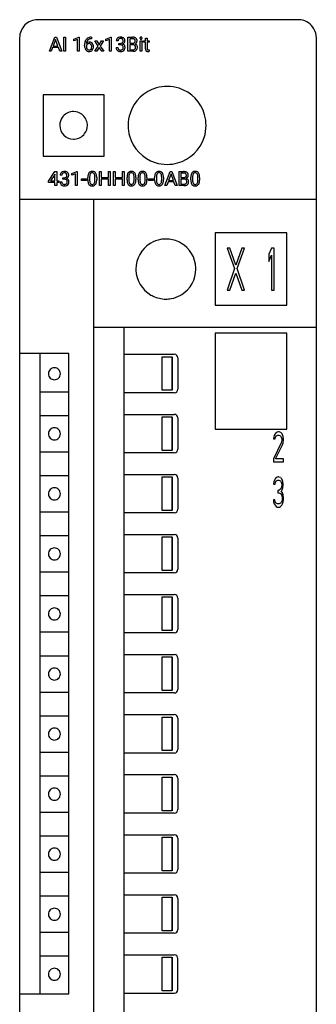
# Model space of a CAD drawing. Extents: x 0 to 25, y 0 to 290.
# Drawn here: x 0 to 25, y 208 to 290 of the extents above; entities that cross this region are included whole.
import ezdxf

# ---------------------------------------------------------------- set-up
doc = ezdxf.new("R2010")
doc.units = 0
doc.layers.add('DEFAULT_255_1_234', color=255, linetype='CONTINUOUS')
doc.layers.add('DEFAULT_255_2_778', color=255, linetype='CONTINUOUS')

msp = doc.modelspace()

# ---------------------------------------------------------------- linework, layer by layer
at = {"layer": 'DEFAULT_255_1_234'}
for p, q in [((2.676, 287.113), (3.122, 288.282)), ((3.19, 288.092), (2.991, 287.545)), ((3.122, 288.282), (3.257, 288.282)), ((3.389, 287.545), (3.19, 288.092)), ((3.257, 288.282), (3.705, 287.113)), ((3.873, 287.113), (3.873, 288.282)), ((3.873, 288.282), (4.027, 288.282)), ((4.027, 288.282), (4.027, 287.113)), ((4.717, 288.128), (5.143, 288.288)), ((4.717, 287.993), (4.717, 288.128)), ((5.017, 288.103), (4.717, 287.993)), ((5.017, 287.113), (5.017, 288.103)), ((5.143, 288.288), (5.166, 288.288)), ((5.166, 288.288), (5.166, 287.113)), ((6.185, 288.157), (6.157, 288.157)), ((6.158, 288.283), (6.185, 288.283)), ((6.185, 288.283), (6.185, 288.157)), ((6.754, 287.552), (6.47, 287.982)), ((6.47, 287.982), (6.642, 287.982)), ((6.642, 287.982), (6.832, 287.664)), ((6.832, 287.664), (7.025, 287.982)), ((7.198, 287.982), (6.914, 287.552)), ((7.025, 287.982), (7.198, 287.982)), ((7.38, 288.128), (7.806, 288.288)), ((7.38, 287.993), (7.38, 288.128)), ((7.679, 288.103), (7.38, 287.993)), ((7.679, 287.113), (7.679, 288.103)), ((7.806, 288.288), (7.829, 288.288)), ((7.829, 288.288), (7.829, 287.113)), ((8.402, 287.975), (8.253, 287.975)), ((8.48, 287.648), (8.48, 287.77)), ((8.48, 287.77), (8.592, 287.77)), ((9.226, 287.113), (9.226, 288.282)), ((9.226, 288.282), (9.609, 288.282)), ((9.381, 288.155), (9.381, 287.783)), ((9.609, 288.155), (9.381, 288.155)), ((9.381, 287.783), (9.614, 287.783)), ((10.24, 287.113), (10.24, 287.982)), ((10.24, 287.982), (10.389, 287.982)), ((10.389, 287.982), (10.389, 287.113)), ((10.521, 287.867), (10.521, 287.982)), ((10.521, 287.982), (10.679, 287.982)), ((10.679, 287.867), (10.521, 287.867)), ((10.679, 288.192), (10.828, 288.192)), ((10.679, 287.982), (10.679, 288.192)), ((10.679, 287.328), (10.679, 287.867)), ((10.828, 288.192), (10.828, 287.982)), ((10.828, 287.982), (10.99, 287.982)), ((10.99, 287.867), (10.828, 287.867)), ((10.828, 287.867), (10.828, 287.328)), ((10.99, 287.982), (10.99, 287.867)), ((2.835, 287.113), (2.676, 287.113)), ((2.945, 287.418), (2.835, 287.113)), ((3.435, 287.418), (2.945, 287.418)), ((2.991, 287.545), (3.389, 287.545)), ((3.546, 287.113), (3.435, 287.418)), ((3.705, 287.113), (3.546, 287.113)), ((4.027, 287.113), (3.873, 287.113)), ((5.166, 287.113), (5.017, 287.113)), ((5.61, 287.558), (5.61, 287.615)), ((5.76, 287.595), (5.76, 287.541)), ((6.461, 287.113), (6.754, 287.552)), ((6.634, 287.113), (6.461, 287.113)), ((6.835, 287.438), (6.634, 287.113)), ((7.035, 287.113), (6.835, 287.438)), ((6.914, 287.552), (7.207, 287.113)), ((7.207, 287.113), (7.035, 287.113)), ((7.829, 287.113), (7.679, 287.113)), ((8.242, 287.421), (8.392, 287.421)), ((8.592, 287.648), (8.48, 287.648)), ((9.632, 287.113), (9.226, 287.113)), ((9.638, 287.66), (9.381, 287.66)), ((9.381, 287.66), (9.381, 287.239)), ((9.381, 287.239), (9.635, 287.239)), ((9.638, 287.66), (9.638, 287.66)), ((10.389, 287.113), (10.24, 287.113)), ((10.994, 287.233), (10.994, 287.113)), ((2.606, 276.286), (3.13, 277.096)), ((3.13, 277.096), (3.288, 277.096)), ((3.288, 277.096), (3.288, 276.319)), ((4.547, 276.942), (4.973, 277.102)), ((4.973, 277.102), (4.996, 277.102)), ((4.996, 277.102), (4.996, 275.926)), ((6.847, 275.926), (6.847, 277.096)), ((6.847, 277.096), (7.002, 277.096)), ((7.002, 277.096), (7.002, 276.593)), ((7.591, 276.593), (7.591, 277.096)), ((7.591, 277.096), (7.746, 277.096)), ((7.746, 277.096), (7.746, 275.926)), ((8.02, 275.926), (8.02, 277.096)), ((8.02, 277.096), (8.174, 277.096)), ((8.174, 277.096), (8.174, 276.593)), ((8.764, 276.593), (8.764, 277.096)), ((8.764, 277.096), (8.919, 277.096)), ((8.919, 277.096), (8.919, 275.926)), ((12.304, 275.926), (12.751, 277.096)), ((12.751, 277.096), (12.886, 277.096)), ((12.886, 277.096), (13.333, 275.926)), ((13.49, 275.926), (13.49, 277.096)), ((13.49, 277.096), (13.873, 277.096)), ((2.606, 276.198), (2.606, 276.286)), ((3.121, 276.861), (2.775, 276.319)), ((2.775, 276.319), (3.138, 276.319)), ((3.138, 276.893), (3.121, 276.861)), ((3.138, 276.319), (3.138, 276.893)), ((3.288, 276.319), (3.45, 276.319)), ((3.45, 276.319), (3.45, 276.198)), ((3.721, 276.789), (3.573, 276.789)), ((3.8, 276.462), (3.8, 276.583)), ((3.8, 276.583), (3.912, 276.583)), ((3.912, 276.462), (3.8, 276.462)), ((4.547, 276.807), (4.547, 276.942)), ((4.847, 276.917), (4.547, 276.807)), ((4.847, 275.926), (4.847, 276.917)), ((5.364, 276.363), (5.364, 276.484)), ((5.364, 276.484), (5.756, 276.484)), ((5.756, 276.363), (5.364, 276.363)), ((5.756, 276.484), (5.756, 276.363)), ((5.88, 276.405), (5.88, 276.604)), ((6.029, 276.64), (6.029, 276.402)), ((6.47, 276.385), (6.47, 276.628)), ((6.619, 276.618), (6.619, 276.425)), ((7.002, 276.593), (7.591, 276.593)), ((7.591, 276.467), (7.002, 276.467)), ((7.002, 276.467), (7.002, 275.926)), ((7.591, 275.926), (7.591, 276.467)), ((8.174, 276.593), (8.764, 276.593)), ((8.764, 276.467), (8.174, 276.467)), ((8.174, 276.467), (8.174, 275.926)), ((8.764, 275.926), (8.764, 276.467)), ((9.149, 276.405), (9.149, 276.604)), ((9.298, 276.64), (9.298, 276.402)), ((9.739, 276.385), (9.739, 276.628)), ((9.887, 276.618), (9.887, 276.425)), ((10.073, 276.405), (10.073, 276.604)), ((10.222, 276.64), (10.222, 276.402)), ((10.663, 276.385), (10.663, 276.628)), ((10.811, 276.618), (10.811, 276.425)), ((10.934, 276.363), (10.934, 276.484)), ((10.934, 276.484), (11.326, 276.484)), ((11.326, 276.363), (10.934, 276.363)), ((11.326, 276.484), (11.326, 276.363)), ((11.45, 276.405), (11.45, 276.604)), ((11.599, 276.64), (11.599, 276.402)), ((12.04, 276.385), (12.04, 276.628)), ((12.189, 276.618), (12.189, 276.425)), ((12.818, 276.906), (12.62, 276.359)), ((12.62, 276.359), (13.017, 276.359)), ((13.017, 276.359), (12.818, 276.906)), ((13.645, 276.969), (13.645, 276.597)), ((13.873, 276.969), (13.645, 276.969)), ((13.645, 276.597), (13.878, 276.597)), ((13.902, 276.473), (13.645, 276.473)), ((13.645, 276.473), (13.645, 276.053)), ((13.902, 276.473), (13.902, 276.473)), ((14.471, 276.405), (14.471, 276.604)), ((14.62, 276.64), (14.62, 276.402)), ((15.061, 276.385), (15.061, 276.628)), ((15.209, 276.618), (15.209, 276.425)), ((3.138, 276.198), (2.606, 276.198)), ((3.138, 275.926), (3.138, 276.198)), ((3.288, 275.926), (3.138, 275.926)), ((3.45, 276.198), (3.288, 276.198)), ((3.288, 276.198), (3.288, 275.926)), ((3.562, 276.235), (3.712, 276.235)), ((4.996, 275.926), (4.847, 275.926)), ((7.002, 275.926), (6.847, 275.926)), ((7.746, 275.926), (7.591, 275.926)), ((8.174, 275.926), (8.02, 275.926)), ((8.919, 275.926), (8.764, 275.926)), ((12.463, 275.926), (12.304, 275.926)), ((12.573, 276.232), (12.463, 275.926)), ((13.063, 276.232), (12.573, 276.232)), ((13.175, 275.926), (13.063, 276.232)), ((13.333, 275.926), (13.175, 275.926)), ((13.896, 275.926), (13.49, 275.926)), ((13.645, 276.053), (13.899, 276.053))]:
    msp.add_line(p, q, dxfattribs=at)
for centre, radius, start, end in [((6.823, 287.621), 1.213, 171.45252, 180.31588), ((6.384, 287.69), 0.768, 157.98026, 171.62467), ((6.162, 287.778), 0.53, 141.4298, 157.8541), ((6.098, 287.823), 0.451, 102.87158, 140.85647), ((5.991, 287.575), 0.303, 95.8331, 138.99549), ((6.446, 287.713), 0.687, 173.78106, 174.92546), ((6.306, 287.732), 0.545, 161.28498, 174.20767), ((6.14, 287.791), 0.369, 134.53027, 161.62109), ((5.989, 287.519), 0.237, 89.8751, 126.20717), ((6.124, 287.801), 0.35, 104.28553, 133.86293), ((6.014, 287.447), 0.433, 89.87537, 97.0544), ((5.99, 287.521), 0.235, 85.01407, 90.05133), ((6.163, 287.579), 0.703, 90.37783, 103.58693), ((5.997, 287.571), 0.184, 36.82507, 85.74157), ((6.018, 287.53), 0.349, 71.64078, 90.62401), ((6.163, 287.657), 0.5, 90.6001, 104.5147), ((6.033, 287.586), 0.292, 39.63678, 71.01902), ((5.97, 287.531), 0.376, 10.65873, 39.9044), ((8.563, 287.979), 0.31, 155.34845, 180.74847), ((8.558, 287.976), 0.307, 131.57446, 154.47985), ((8.59, 287.945), 0.352, 96.98755, 131.96907), ((8.658, 287.976), 0.257, 172.50968, 180.13669), ((8.586, 287.989), 0.183, 133.83493, 173.53444), ((8.59, 287.983), 0.191, 103.29318, 133.5619), ((8.612, 287.82), 0.478, 89.85961, 97.78252), ((8.611, 287.903), 0.273, 89.53249, 103.53194), ((8.589, 288.109), 0.339, 270.49199, 281.89516), ((8.616, 287.794), 0.504, 78.36554, 90.41315), ((8.616, 287.875), 0.301, 76.11166, 90.70262), ((8.613, 287.999), 0.226, 281.66917, 301.29431), ((8.655, 288.014), 0.157, 13.95772, 77.67131), ((8.652, 287.96), 0.334, 56.62291, 78.63873), ((8.63, 287.968), 0.191, 301.78331, 311.75453), ((8.639, 287.957), 0.177, 311.73239, 354.28024), ((8.673, 287.989), 0.297, 292.98021, 325.23923), ((8.52, 287.975), 0.297, 359.18053, 15.04531), ((8.567, 287.97), 0.251, 353.09379, 0.11815), ((8.674, 287.997), 0.291, 47.02535, 56.08541), ((8.676, 288.001), 0.287, 10.9208, 46.77781), ((8.658, 287.999), 0.315, 325.23337, 332.87456), ((8.723, 287.968), 0.243, 332.35499, 359.71794), ((8.539, 287.97), 0.427, 359.63645, 11.60873), ((9.612, 287.545), 0.737, 82.12573, 90.29326), ((9.609, 287.801), 0.354, 89.87083, 90.04311), ((9.611, 287.679), 0.477, 82.69847, 90.17292), ((9.616, 288.112), 0.329, 269.60647, 281.45335), ((9.635, 287.86), 0.294, 71.68635, 82.8456), ((9.638, 288.007), 0.221, 281.20415, 302.51481), ((9.651, 287.817), 0.462, 69.90441, 82.28574), ((9.673, 287.97), 0.177, 52.82856, 71.98503), ((9.652, 287.982), 0.193, 303.02167, 309.83696), ((9.67, 287.961), 0.165, 309.52284, 356.95098), ((9.7, 288.009), 0.13, 31.88527, 52.14126), ((9.708, 287.971), 0.298, 51.18385, 70.01815), ((9.672, 287.993), 0.162, 10.91823, 31.32303), ((9.576, 287.973), 0.26, 359.55586, 11.20964), ((9.604, 287.971), 0.232, 355.47012, 0.04925), ((9.712, 287.999), 0.29, 298.68251, 323.27566), ((9.734, 288.008), 0.253, 12.10173, 50.42148), ((9.753, 287.967), 0.238, 323.49081, 0.88173), ((9.596, 287.974), 0.396, 359.52513, 12.82117), ((10.326, 288.213), 0.0979, 161.41505, 180.55263), ((10.338, 288.212), 0.111, 179.94295, 185.09609), ((10.312, 288.208), 0.0834, 184.10691, 222.46041), ((10.313, 288.217), 0.085, 138.18274, 160.93071), ((10.302, 288.226), 0.0704, 104.63689, 138.00399), ((10.299, 288.197), 0.0661, 222.50626, 237.9907), ((10.306, 288.209), 0.0802, 238.54312, 259.12882), ((10.313, 288.189), 0.109, 92.06007, 105.21891), ((10.315, 288.252), 0.125, 258.84311, 270.41539), ((10.315, 288.155), 0.143, 89.97564, 92.50125), ((10.316, 288.178), 0.12, 78.02353, 90.44782), ((10.316, 288.274), 0.147, 269.96954, 272.81602), ((10.318, 288.238), 0.11, 272.35471, 285.89531), ((10.326, 288.219), 0.078, 55.05151, 78.33691), ((10.329, 288.201), 0.0718, 285.4397, 316.53243), ((10.331, 288.227), 0.0683, 42.05012, 54.45137), ((10.317, 288.215), 0.0866, 1.74971, 42.1496), ((10.323, 288.207), 0.0808, 316.71071, 341.6517), ((10.308, 288.211), 0.0956, 342.10707, 0.55289), ((10.292, 288.212), 0.112, 359.98527, 2.83645), ((6.265, 287.553), 0.655, 179.63451, 191.78365), ((6.071, 287.51), 0.456, 191.41158, 218.60778), ((5.983, 287.436), 0.341, 218.16651, 245.87812), ((5.976, 287.518), 0.23, 145.29749, 160.26603), ((6.283, 287.538), 0.523, 179.65143, 190.28559), ((6.114, 287.506), 0.351, 190.09454, 207.50982), ((5.994, 287.503), 0.252, 124.9745, 144.8959), ((6.057, 287.479), 0.288, 207.95832, 216.32511), ((6.023, 287.451), 0.245, 215.76614, 232.54568), ((5.983, 287.451), 0.354, 246.91402, 270.74373), ((5.985, 287.402), 0.183, 232.80054, 270.66056), ((5.99, 287.438), 0.219, 269.35537, 288.47443), ((5.988, 287.553), 0.457, 269.88743, 276.79177), ((6.01, 287.423), 0.325, 275.63421, 317.82485), ((5.999, 287.404), 0.183, 289.18333, 322.96838), ((5.954, 287.533), 0.241, 32.30354, 38.08267), ((5.938, 287.452), 0.261, 322.60079, 346.51824), ((5.924, 287.516), 0.276, 11.04823, 31.81465), ((5.822, 287.481), 0.38, 346.25822, 358.77416), ((5.796, 287.49), 0.407, 359.6214, 11.28391), ((5.72, 287.487), 0.482, 358.37552, 0.0098), ((5.978, 287.45), 0.367, 318.14097, 347.61186), ((5.811, 287.49), 0.539, 347.24869, 0.43693), ((5.815, 287.497), 0.535, 359.6826, 11.13262), ((8.638, 287.421), 0.396, 179.97553, 183.23231), ((8.534, 287.408), 0.291, 181.81829, 229.64551), ((8.576, 287.454), 0.354, 229.4223, 256.85562), ((8.621, 287.419), 0.229, 179.44651, 196.28693), ((8.572, 287.405), 0.179, 196.56615, 227.7059), ((8.589, 287.424), 0.203, 227.76521, 257.87628), ((8.61, 287.593), 0.496, 256.68289, 270.44121), ((8.611, 287.518), 0.3, 257.45844, 270.4266), ((8.587, 287.193), 0.456, 84.01934, 89.33312), ((8.616, 287.547), 0.329, 269.59621, 280.87892), ((8.616, 287.597), 0.5, 269.72864, 280.38564), ((8.603, 287.329), 0.319, 71.90101, 84.35543), ((8.639, 287.432), 0.212, 280.63464, 299.85959), ((8.638, 287.435), 0.207, 49.50886, 72.18365), ((8.646, 287.453), 0.354, 279.78299, 311.62557), ((8.658, 287.396), 0.171, 300.35763, 314.5518), ((8.657, 287.46), 0.176, 12.94982, 48.75514), ((8.65, 287.402), 0.182, 315.07284, 345.0431), ((8.646, 288.042), 0.357, 292.54022, 293.69249), ((8.685, 287.397), 0.331, 57.64355, 72.86251), ((8.557, 287.429), 0.278, 344.59866, 357.92696), ((8.57, 287.438), 0.265, 359.50479, 13.42396), ((8.468, 287.435), 0.367, 357.47489, 0.02311), ((8.72, 287.454), 0.263, 36.72489, 57.4698), ((8.684, 287.411), 0.297, 311.63595, 343.76518), ((8.719, 287.455), 0.263, 8.05451, 36.35611), ((8.595, 287.435), 0.389, 343.98299, 0.55716), ((8.633, 287.44), 0.351, 359.83206, 8.587), ((9.633, 287.809), 0.696, 269.92369, 274.44565), ((9.638, 287.575), 0.336, 269.60558, 281.374), ((9.642, 287.298), 0.361, 76.5636, 90.69809), ((9.651, 287.621), 0.507, 274.10423, 286.40715), ((9.661, 287.466), 0.225, 281.1056, 302.51322), ((9.694, 287.484), 0.169, 17.66855, 78.99409), ((9.675, 287.439), 0.194, 303.03689, 311.88112), ((9.701, 287.456), 0.335, 286.04182, 310.84413), ((9.682, 287.431), 0.183, 311.9916, 351.71435), ((9.676, 288.059), 0.36, 293.19994, 299.13964), ((9.743, 287.451), 0.287, 54.00118, 74.9168), ((9.59, 287.453), 0.277, 359.04562, 17.22962), ((9.601, 287.447), 0.267, 350.73396, 0.22216), ((9.754, 287.47), 0.264, 36.35807, 53.52919), ((9.73, 287.42), 0.288, 311.17865, 344.68868), ((9.742, 287.461), 0.28, 4.81899, 36.309), ((9.631, 287.446), 0.391, 344.74786, 0.53733), ((9.664, 287.45), 0.358, 359.93703, 5.52041), ((11.109, 287.327), 0.43, 179.8987, 184.96811), ((10.985, 287.315), 0.305, 184.64049, 196.82697), ((10.883, 287.283), 0.198, 196.50842, 219.43185), ((10.85, 287.257), 0.156, 219.97415, 230.19907), ((10.857, 287.268), 0.169, 230.80375, 257.74166), ((10.878, 287.358), 0.262, 257.35733, 270.47938), ((11.029, 287.327), 0.201, 179.70257, 187.91797), ((10.954, 287.316), 0.125, 187.7546, 200.24475), ((10.912, 287.3), 0.0805, 200.13038, 219.17413), ((10.898, 287.291), 0.0641, 220.44345, 249.6172), ((10.914, 287.33), 0.106, 249.1033, 262.77515), ((10.88, 287.491), 0.394, 270.02684, 275.11328), ((10.923, 287.393), 0.17, 262.49132, 270.26118), ((10.874, 287.546), 0.45, 275.2597, 285.50839), ((10.922, 287.415), 0.191, 270.30918, 275.66251), ((10.908, 287.565), 0.342, 275.56103, 279.08794), ((10.875, 287.774), 0.554, 279.03655, 281.50114), ((10.839, 287.955), 0.738, 281.42439, 282.10179), ((3.91, 276.759), 0.352, 96.98755, 131.96907), ((3.932, 276.634), 0.478, 89.85961, 97.78252), ((3.936, 276.608), 0.504, 78.36554, 90.41315), ((3.972, 276.774), 0.334, 56.62291, 78.63873), ((6.203, 276.82), 0.286, 101.64409, 144.51424), ((6.245, 276.652), 0.46, 89.5284, 102.58198), ((6.253, 276.648), 0.464, 77.04379, 90.50813), ((6.293, 276.812), 0.295, 48.27786, 77.49947), ((9.472, 276.82), 0.286, 101.64409, 144.51424), ((9.514, 276.652), 0.46, 89.5284, 102.58198), ((9.522, 276.648), 0.464, 77.04379, 90.50813), ((9.562, 276.812), 0.295, 48.27786, 77.49947), ((10.395, 276.82), 0.286, 101.64409, 144.51424), ((10.438, 276.652), 0.46, 89.5284, 102.58198), ((10.446, 276.648), 0.464, 77.04379, 90.50813), ((10.486, 276.812), 0.295, 48.27786, 77.49947), ((11.773, 276.82), 0.286, 101.64409, 144.51424), ((11.815, 276.652), 0.46, 89.5284, 102.58198), ((11.823, 276.648), 0.464, 77.04379, 90.50813), ((11.863, 276.812), 0.295, 48.27786, 77.49947), ((13.877, 276.359), 0.737, 82.12573, 90.29326), ((14.794, 276.82), 0.286, 101.64409, 144.51424), ((14.836, 276.652), 0.46, 89.5284, 102.58198), ((14.844, 276.648), 0.464, 77.04379, 90.50813), ((14.884, 276.812), 0.295, 48.27786, 77.49947), ((3.883, 276.793), 0.31, 155.34845, 180.74847), ((3.878, 276.79), 0.307, 131.57446, 154.47985), ((3.978, 276.79), 0.257, 172.50968, 180.13669), ((3.906, 276.803), 0.183, 133.83493, 173.53444), ((3.91, 276.797), 0.191, 103.29318, 133.5619), ((3.93, 276.717), 0.273, 89.53249, 103.53194), ((3.909, 276.923), 0.339, 270.49199, 281.89516), ((3.907, 276.007), 0.456, 84.01934, 89.33312), ((3.936, 276.689), 0.301, 76.11166, 90.70262), ((3.923, 276.143), 0.319, 71.90101, 84.35543), ((3.933, 276.813), 0.226, 281.66917, 301.29431), ((3.975, 276.828), 0.157, 13.95772, 77.67131), ((3.958, 276.249), 0.207, 49.50886, 72.18365), ((3.95, 276.781), 0.191, 301.78331, 311.75453), ((3.959, 276.771), 0.177, 311.73239, 354.28024), ((3.977, 276.274), 0.176, 12.94982, 48.75514), ((3.965, 276.856), 0.357, 292.54022, 293.69249), ((4.005, 276.21), 0.331, 57.64355, 72.86251), ((3.993, 276.802), 0.297, 292.98021, 325.23923), ((3.84, 276.789), 0.297, 359.18053, 15.04531), ((3.887, 276.784), 0.251, 353.09379, 0.11815), ((3.89, 276.252), 0.265, 359.50479, 13.42396), ((3.994, 276.811), 0.291, 47.02535, 56.08541), ((4.04, 276.268), 0.263, 36.72489, 57.4698), ((3.996, 276.815), 0.287, 10.9208, 46.77781), ((3.978, 276.813), 0.315, 325.23337, 332.87456), ((4.039, 276.269), 0.263, 8.05451, 36.35611), ((4.043, 276.782), 0.243, 332.35499, 359.71794), ((3.859, 276.784), 0.427, 359.63645, 11.60873), ((3.953, 276.254), 0.351, 359.83206, 8.587), ((7.075, 276.608), 1.195, 173.76756, 180.23155), ((7.233, 276.423), 1.353, 180.74494, 181.151), ((6.953, 276.412), 1.072, 180.89762, 188.00555), ((6.623, 276.659), 0.74, 164.30586, 173.90022), ((6.332, 276.743), 0.437, 148.7922, 164.56838), ((6.237, 276.796), 0.328, 144.58839, 148.11763), ((7.177, 276.63), 1.148, 177.86317, 179.50441), ((7.069, 276.398), 1.04, 179.79956, 185.24604), ((6.874, 276.644), 0.844, 172.02595, 178.07032), ((6.665, 276.36), 0.634, 185.14116, 193.00796), ((6.544, 276.691), 0.511, 163.37633, 172.1411), ((6.335, 276.755), 0.292, 149.42089, 163.62864), ((6.228, 276.819), 0.168, 105.79811, 149.73881), ((6.246, 276.752), 0.237, 89.38069, 105.67626), ((6.25, 276.727), 0.263, 81.10601, 90.2185), ((6.268, 276.815), 0.173, 30.74079, 82.46571), ((6.216, 276.781), 0.236, 24.28712, 31.39356), ((6.098, 276.731), 0.363, 12.08056, 23.8174), ((5.823, 276.67), 0.646, 4.83622, 12.29045), ((5.607, 276.383), 0.862, 351.8069, 357.79592), ((5.402, 276.632), 1.068, 359.80904, 4.94079), ((5.284, 276.4), 1.186, 357.58719, 359.26775), ((6.301, 276.825), 0.281, 36.31421, 47.63059), ((6.214, 276.766), 0.386, 18.29318, 35.67692), ((5.959, 276.679), 0.654, 8.02467, 18.56052), ((5.858, 276.369), 0.758, 344.49347, 353.97655), ((5.543, 276.617), 1.075, 1.12741, 8.17183), ((5.394, 276.42), 1.225, 353.8442, 0.22879), ((5.22, 276.605), 1.399, 0.54241, 1.3863), ((10.344, 276.608), 1.195, 173.76756, 180.23155), ((10.502, 276.423), 1.353, 180.74494, 181.151), ((10.222, 276.412), 1.072, 180.89762, 188.00555), ((9.892, 276.659), 0.74, 164.30586, 173.90022), ((9.601, 276.743), 0.437, 148.7922, 164.56838), ((9.506, 276.796), 0.328, 144.58839, 148.11763), ((10.446, 276.63), 1.148, 177.86317, 179.50441), ((10.338, 276.398), 1.04, 179.79956, 185.24604), ((10.143, 276.644), 0.844, 172.02595, 178.07032), ((9.934, 276.36), 0.634, 185.14116, 193.00796), ((9.813, 276.691), 0.511, 163.37633, 172.1411), ((9.603, 276.755), 0.292, 149.42089, 163.62864), ((9.497, 276.819), 0.168, 105.79811, 149.73881), ((9.515, 276.752), 0.237, 89.38069, 105.67626), ((9.519, 276.727), 0.263, 81.10601, 90.2185), ((9.537, 276.815), 0.173, 30.74079, 82.46571), ((9.485, 276.781), 0.236, 24.28712, 31.39356), ((9.367, 276.731), 0.363, 12.08056, 23.8174), ((9.092, 276.67), 0.646, 4.83622, 12.29045), ((8.876, 276.383), 0.862, 351.8069, 357.79592), ((8.671, 276.632), 1.068, 359.80904, 4.94079), ((8.553, 276.4), 1.186, 357.58719, 359.26775), ((9.57, 276.825), 0.281, 36.31421, 47.63059), ((9.483, 276.766), 0.386, 18.29318, 35.67692), ((9.228, 276.679), 0.654, 8.02467, 18.56052), ((9.127, 276.369), 0.758, 344.49347, 353.97655), ((8.812, 276.617), 1.075, 1.12741, 8.17183), ((8.663, 276.42), 1.225, 353.8442, 0.22879), ((8.488, 276.605), 1.399, 0.54241, 1.3863), ((11.268, 276.608), 1.195, 173.76756, 180.23155), ((11.426, 276.423), 1.353, 180.74494, 181.151), ((11.145, 276.412), 1.072, 180.89762, 188.00555), ((10.816, 276.659), 0.74, 164.30586, 173.90022), ((10.525, 276.743), 0.437, 148.7922, 164.56838), ((10.43, 276.796), 0.328, 144.58839, 148.11763), ((11.066, 276.644), 0.844, 172.02595, 178.07032), ((11.369, 276.63), 1.148, 177.86317, 179.50441), ((11.262, 276.398), 1.04, 179.79956, 185.24604), ((10.858, 276.36), 0.634, 185.14116, 193.00796), ((10.736, 276.691), 0.511, 163.37633, 172.1411), ((10.527, 276.755), 0.292, 149.42089, 163.62864), ((10.421, 276.819), 0.168, 105.79811, 149.73881), ((10.439, 276.752), 0.237, 89.38069, 105.67626), ((10.443, 276.727), 0.263, 81.10601, 90.2185), ((10.461, 276.815), 0.173, 30.74079, 82.46571), ((10.408, 276.781), 0.236, 24.28712, 31.39356), ((10.291, 276.731), 0.363, 12.08056, 23.8174), ((10.015, 276.67), 0.646, 4.83622, 12.29045), ((9.8, 276.383), 0.862, 351.8069, 357.79592), ((9.594, 276.632), 1.068, 359.80904, 4.94079), ((9.476, 276.4), 1.186, 357.58719, 359.26775), ((10.493, 276.825), 0.281, 36.31421, 47.63059), ((10.406, 276.766), 0.386, 18.29318, 35.67692), ((10.152, 276.679), 0.654, 8.02467, 18.56052), ((10.05, 276.369), 0.758, 344.49347, 353.97655), ((9.736, 276.617), 1.075, 1.12741, 8.17183), ((9.586, 276.42), 1.225, 353.8442, 0.22879), ((9.412, 276.605), 1.399, 0.54241, 1.3863), ((12.645, 276.608), 1.195, 173.76756, 180.23155), ((12.803, 276.423), 1.353, 180.74494, 181.151), ((12.523, 276.412), 1.072, 180.89762, 188.00555), ((12.193, 276.659), 0.74, 164.30586, 173.90022), ((11.902, 276.743), 0.437, 148.7922, 164.56838), ((11.807, 276.796), 0.328, 144.58839, 148.11763), ((12.747, 276.63), 1.148, 177.86317, 179.50441), ((12.639, 276.398), 1.04, 179.79956, 185.24604), ((12.444, 276.644), 0.844, 172.02595, 178.07032), ((12.235, 276.36), 0.634, 185.14116, 193.00796), ((12.114, 276.691), 0.511, 163.37633, 172.1411), ((11.905, 276.755), 0.292, 149.42089, 163.62864), ((11.798, 276.819), 0.168, 105.79811, 149.73881), ((11.817, 276.752), 0.237, 89.38069, 105.67626), ((11.82, 276.727), 0.263, 81.10601, 90.2185), ((11.838, 276.815), 0.173, 30.74079, 82.46571), ((11.786, 276.781), 0.236, 24.28712, 31.39356), ((11.668, 276.731), 0.363, 12.08056, 23.8174), ((11.393, 276.67), 0.646, 4.83622, 12.29045), ((11.177, 276.383), 0.862, 351.8069, 357.79592), ((10.972, 276.632), 1.068, 359.80904, 4.94079), ((10.854, 276.4), 1.186, 357.58719, 359.26775), ((11.871, 276.825), 0.281, 36.31421, 47.63059), ((11.784, 276.766), 0.386, 18.29318, 35.67692), ((11.529, 276.679), 0.654, 8.02467, 18.56052), ((11.428, 276.369), 0.758, 344.49347, 353.97655), ((11.113, 276.617), 1.075, 1.12741, 8.17183), ((10.964, 276.42), 1.225, 353.8442, 0.22879), ((10.79, 276.605), 1.399, 0.54241, 1.3863), ((13.873, 276.615), 0.354, 89.87083, 90.04311), ((13.875, 276.493), 0.477, 82.69847, 90.17292), ((13.88, 276.926), 0.329, 269.60647, 281.45335), ((13.906, 276.112), 0.361, 76.5636, 90.69809), ((13.899, 276.673), 0.294, 71.68635, 82.8456), ((13.902, 276.821), 0.221, 281.20415, 302.51481), ((13.915, 276.631), 0.462, 69.90441, 82.28574), ((13.958, 276.298), 0.169, 17.66855, 78.99409), ((13.937, 276.784), 0.177, 52.82856, 71.98503), ((13.916, 276.796), 0.193, 303.02167, 309.83696), ((13.934, 276.775), 0.165, 309.52284, 356.95098), ((13.964, 276.823), 0.13, 31.88527, 52.14126), ((13.973, 276.785), 0.298, 51.18385, 70.01815), ((13.936, 276.807), 0.162, 10.91823, 31.32303), ((13.94, 276.873), 0.36, 293.19994, 299.13964), ((14.007, 276.265), 0.287, 54.00118, 74.9168), ((13.84, 276.787), 0.26, 359.55586, 11.20964), ((13.868, 276.785), 0.232, 355.47012, 0.04925), ((13.976, 276.813), 0.29, 298.68251, 323.27566), ((13.854, 276.267), 0.277, 359.04562, 17.22962), ((13.998, 276.822), 0.253, 12.10173, 50.42148), ((14.019, 276.284), 0.264, 36.35807, 53.52919), ((14.018, 276.781), 0.238, 323.49081, 0.88173), ((14.006, 276.275), 0.28, 4.81899, 36.309), ((13.86, 276.788), 0.396, 359.52513, 12.82117), ((13.928, 276.264), 0.358, 359.93703, 5.52041), ((15.666, 276.608), 1.195, 173.76756, 180.23155), ((15.824, 276.423), 1.353, 180.74494, 181.151), ((15.544, 276.412), 1.072, 180.89762, 188.00555), ((15.214, 276.659), 0.74, 164.30586, 173.90022), ((14.923, 276.743), 0.437, 148.7922, 164.56838), ((14.828, 276.796), 0.328, 144.58839, 148.11763), ((15.464, 276.644), 0.844, 172.02595, 178.07032), ((15.767, 276.63), 1.148, 177.86317, 179.50441), ((15.66, 276.398), 1.04, 179.79956, 185.24604), ((15.256, 276.36), 0.634, 185.14116, 193.00796), ((15.134, 276.691), 0.511, 163.37633, 172.1411), ((14.925, 276.755), 0.292, 149.42089, 163.62864), ((14.819, 276.819), 0.168, 105.79811, 149.73881), ((14.837, 276.752), 0.237, 89.38069, 105.67626), ((14.841, 276.727), 0.263, 81.10601, 90.2185), ((14.859, 276.815), 0.173, 30.74079, 82.46571), ((14.806, 276.781), 0.236, 24.28712, 31.39356), ((14.689, 276.731), 0.363, 12.08056, 23.8174), ((14.413, 276.67), 0.646, 4.83622, 12.29045), ((14.198, 276.383), 0.862, 351.8069, 357.79592), ((13.992, 276.632), 1.068, 359.80904, 4.94079), ((13.875, 276.4), 1.186, 357.58719, 359.26775), ((14.891, 276.825), 0.281, 36.31421, 47.63059), ((14.805, 276.766), 0.386, 18.29318, 35.67692), ((14.55, 276.679), 0.654, 8.02467, 18.56052), ((14.449, 276.369), 0.758, 344.49347, 353.97655), ((14.134, 276.617), 1.075, 1.12741, 8.17183), ((13.985, 276.42), 1.225, 353.8442, 0.22879), ((13.81, 276.605), 1.399, 0.54241, 1.3863), ((3.958, 276.235), 0.396, 179.97553, 183.23231), ((3.854, 276.222), 0.291, 181.81829, 229.64551), ((3.896, 276.268), 0.354, 229.4223, 256.85562), ((3.941, 276.233), 0.229, 179.44651, 196.28693), ((3.892, 276.219), 0.179, 196.56615, 227.7059), ((3.909, 276.238), 0.203, 227.76521, 257.87628), ((3.93, 276.407), 0.496, 256.68289, 270.44121), ((3.931, 276.332), 0.3, 257.45844, 270.4266), ((3.936, 276.361), 0.329, 269.59621, 280.87892), ((3.936, 276.411), 0.5, 269.72864, 280.38564), ((3.959, 276.246), 0.212, 280.63464, 299.85959), ((3.966, 276.267), 0.354, 279.78299, 311.62557), ((3.978, 276.21), 0.171, 300.35763, 314.5518), ((3.97, 276.216), 0.182, 315.07284, 345.0431), ((3.877, 276.243), 0.278, 344.59866, 357.92696), ((3.788, 276.249), 0.367, 357.47489, 0.02311), ((4.004, 276.225), 0.297, 311.63595, 343.76518), ((3.915, 276.249), 0.389, 343.98299, 0.55716), ((6.557, 276.355), 0.673, 187.88164, 198.23465), ((6.309, 276.271), 0.41, 197.96935, 215.26236), ((6.206, 276.203), 0.287, 215.86183, 257.27886), ((6.401, 276.298), 0.363, 192.78976, 205.25077), ((6.296, 276.251), 0.248, 205.80054, 211.25375), ((6.244, 276.216), 0.185, 210.37898, 238.40081), ((6.247, 276.358), 0.447, 256.62289, 270.51044), ((6.242, 276.22), 0.188, 239.65206, 265.97938), ((6.25, 276.288), 0.256, 265.13154, 270.06033), ((6.253, 276.255), 0.224, 269.33147, 287.2178), ((6.254, 276.37), 0.459, 269.59773, 281.67344), ((6.267, 276.205), 0.171, 287.7958, 329.08087), ((6.294, 276.203), 0.288, 280.58014, 324.91731), ((6.171, 276.265), 0.284, 328.66347, 343.33251), ((5.954, 276.332), 0.512, 343.04995, 351.93934), ((6.256, 276.229), 0.334, 324.93524, 328.61605), ((6.157, 276.283), 0.447, 329.28036, 344.74728), ((9.826, 276.355), 0.673, 187.88164, 198.23465), ((9.578, 276.271), 0.41, 197.96935, 215.26236), ((9.475, 276.203), 0.287, 215.86183, 257.27886), ((9.67, 276.298), 0.363, 192.78976, 205.25077), ((9.565, 276.251), 0.248, 205.80054, 211.25375), ((9.513, 276.216), 0.185, 210.37898, 238.40081), ((9.516, 276.358), 0.447, 256.62289, 270.51044), ((9.511, 276.22), 0.188, 239.65206, 265.97938), ((9.519, 276.288), 0.256, 265.13154, 270.06033), ((9.522, 276.255), 0.224, 269.33147, 287.2178), ((9.523, 276.37), 0.459, 269.59773, 281.67344), ((9.536, 276.205), 0.171, 287.7958, 329.08087), ((9.563, 276.203), 0.288, 280.58014, 324.91731), ((9.44, 276.265), 0.284, 328.66347, 343.33251), ((9.223, 276.332), 0.512, 343.04995, 351.93934), ((9.525, 276.229), 0.334, 324.93524, 328.61605), ((9.426, 276.283), 0.447, 329.28036, 344.74728), ((10.75, 276.355), 0.673, 187.88164, 198.23465), ((10.501, 276.271), 0.41, 197.96935, 215.26236), ((10.399, 276.203), 0.287, 215.86183, 257.27886), ((10.593, 276.298), 0.363, 192.78976, 205.25077), ((10.489, 276.251), 0.248, 205.80054, 211.25375), ((10.436, 276.216), 0.185, 210.37898, 238.40081), ((10.439, 276.358), 0.447, 256.62289, 270.51044), ((10.434, 276.22), 0.188, 239.65206, 265.97938), ((10.443, 276.288), 0.256, 265.13154, 270.06033), ((10.446, 276.255), 0.224, 269.33147, 287.2178), ((10.446, 276.37), 0.459, 269.59773, 281.67344), ((10.46, 276.205), 0.171, 287.7958, 329.08087), ((10.487, 276.203), 0.288, 280.58014, 324.91731), ((10.364, 276.265), 0.284, 328.66347, 343.33251), ((10.147, 276.332), 0.512, 343.04995, 351.93934), ((10.449, 276.229), 0.334, 324.93524, 328.61605), ((10.35, 276.283), 0.447, 329.28036, 344.74728), ((12.127, 276.355), 0.673, 187.88164, 198.23465), ((11.879, 276.271), 0.41, 197.96935, 215.26236), ((11.776, 276.203), 0.287, 215.86183, 257.27886), ((11.971, 276.298), 0.363, 192.78976, 205.25077), ((11.866, 276.251), 0.248, 205.80054, 211.25375), ((11.814, 276.216), 0.185, 210.37898, 238.40081), ((11.817, 276.358), 0.447, 256.62289, 270.51044), ((11.812, 276.22), 0.188, 239.65206, 265.97938), ((11.82, 276.288), 0.256, 265.13154, 270.06033), ((11.823, 276.255), 0.224, 269.33147, 287.2178), ((11.824, 276.37), 0.459, 269.59773, 281.67344), ((11.837, 276.205), 0.171, 287.7958, 329.08087), ((11.864, 276.203), 0.288, 280.58014, 324.91731), ((11.741, 276.265), 0.284, 328.66347, 343.33251), ((11.524, 276.332), 0.512, 343.04995, 351.93934), ((11.826, 276.229), 0.334, 324.93524, 328.61605), ((11.727, 276.283), 0.447, 329.28036, 344.74728), ((13.897, 276.623), 0.696, 269.92369, 274.44565), ((13.902, 276.389), 0.336, 269.60558, 281.374), ((13.915, 276.434), 0.507, 274.10423, 286.40715), ((13.925, 276.28), 0.225, 281.1056, 302.51322), ((13.939, 276.253), 0.194, 303.03689, 311.88112), ((13.965, 276.27), 0.335, 286.04182, 310.84413), ((13.947, 276.245), 0.183, 311.9916, 351.71435), ((13.865, 276.261), 0.267, 350.73396, 0.22216), ((13.995, 276.233), 0.288, 311.17865, 344.68868), ((13.895, 276.26), 0.391, 344.74786, 0.53733), ((15.148, 276.355), 0.673, 187.88164, 198.23465), ((14.899, 276.271), 0.41, 197.96935, 215.26236), ((14.797, 276.203), 0.287, 215.86183, 257.27886), ((14.992, 276.298), 0.363, 192.78976, 205.25077), ((14.887, 276.251), 0.248, 205.80054, 211.25375), ((14.835, 276.216), 0.185, 210.37898, 238.40081), ((14.837, 276.358), 0.447, 256.62289, 270.51044), ((14.833, 276.22), 0.188, 239.65206, 265.97938), ((14.841, 276.288), 0.256, 265.13154, 270.06033), ((14.844, 276.255), 0.224, 269.33147, 287.2178), ((14.845, 276.37), 0.459, 269.59773, 281.67344), ((14.858, 276.205), 0.171, 287.7958, 329.08087), ((14.885, 276.203), 0.288, 280.58014, 324.91731), ((14.762, 276.265), 0.284, 328.66347, 343.33251), ((14.545, 276.332), 0.512, 343.04995, 351.93934), ((14.847, 276.229), 0.334, 324.93524, 328.61605), ((14.748, 276.283), 0.447, 329.28036, 344.74728)]:
    msp.add_arc(centre, radius, start, end, dxfattribs=at)
at = {"layer": 'DEFAULT_255_2_778'}
for p, q in [((23.443, 289.744), (1.693, 289.744)), ((0.193, 288.244), (0.193, 1.244)), ((24.943, 1.244), (24.943, 288.244)), ((7.243, 283.494), (2.143, 283.494)), ((2.143, 283.494), (2.143, 278.394)), ((7.243, 278.394), (7.243, 283.494)), ((3.543, 280.944), (3.543, 280.944)), ((9.243, 280.944), (9.243, 280.944)), ((2.143, 278.394), (7.243, 278.394)), ((0.193, 274.814), (24.943, 274.814)), ((6.393, 17.784), (6.393, 274.814)), ((12.393, 271.484), (12.393, 271.484)), ((22.493, 271.984), (16.493, 271.984)), ((16.493, 271.984), (16.493, 265.984)), ((22.493, 265.984), (22.493, 271.984)), ((17.712, 270.734), (17.493, 270.734)), ((17.493, 270.734), (18.113, 269.021)), ((18.222, 269.319), (17.712, 270.734)), ((18.732, 270.734), (18.222, 269.319)), ((18.331, 269.021), (18.951, 270.734)), ((18.951, 270.734), (18.732, 270.734)), ((21.212, 270.734), (20.993, 270.212)), ((21.43, 270.734), (21.212, 270.734)), ((21.43, 267.233), (21.43, 270.734)), ((20.993, 270.212), (20.993, 269.617)), ((20.993, 269.617), (21.212, 270.138)), ((21.212, 270.138), (21.212, 267.233)), ((9.893, 268.984), (9.893, 268.984)), ((18.113, 269.021), (17.493, 267.234)), ((18.951, 267.234), (18.331, 269.021)), ((17.712, 267.234), (18.222, 268.649)), ((18.222, 268.649), (18.732, 267.234)), ((12.393, 266.484), (12.393, 266.484)), ((17.493, 267.234), (17.712, 267.234)), ((18.732, 267.234), (18.951, 267.234)), ((21.212, 267.233), (21.43, 267.233)), ((16.493, 265.984), (22.493, 265.984)), ((6.393, 264.144), (24.943, 264.144)), ((8.893, 264.144), (8.893, 14.784)), ((22.493, 263.644), (16.493, 263.644)), ((16.493, 263.644), (16.493, 255.644)), ((22.493, 255.644), (22.493, 263.644)), ((4.293, 261.944), (0.193, 261.944)), ((1.893, 208.644), (1.893, 261.944)), ((4.293, 208.644), (4.293, 261.944)), ((8.893, 261.884), (13.093, 261.884)), ((12.073, 258.884), (12.073, 261.684)), ((12.093, 261.684), (12.893, 261.684)), ((12.093, 258.884), (12.093, 261.684)), ((12.893, 261.684), (12.893, 258.884)), ((12.913, 261.684), (12.913, 258.884)), ((13.393, 261.584), (13.393, 258.984)), ((2.593, 260.264), (2.593, 260.264)), ((1.893, 258.764), (4.293, 258.764)), ((13.093, 258.684), (8.893, 258.684)), ((12.893, 258.884), (12.093, 258.884)), ((4.293, 256.764), (1.893, 256.764)), ((8.893, 256.884), (13.093, 256.884)), ((12.073, 253.884), (12.073, 256.684)), ((12.093, 256.684), (12.893, 256.684)), ((12.093, 253.884), (12.093, 256.684)), ((12.893, 256.684), (12.893, 253.884)), ((12.913, 256.684), (12.913, 253.884)), ((13.393, 256.584), (13.393, 253.984)), ((2.593, 255.264), (2.593, 255.264)), ((16.493, 255.644), (22.493, 255.644)), ((21.403, 255.047), (21.38, 254.834)), ((21.496, 255.26), (21.406, 255.054)), ((21.59, 255.366), (21.496, 255.26)), ((21.497, 254.834), (21.543, 254.994)), ((21.543, 254.994), (21.613, 255.1)), ((21.753, 255.419), (21.59, 255.366)), ((21.613, 255.1), (21.73, 255.153)), ((21.73, 255.153), (21.824, 255.153)), ((21.847, 255.419), (21.753, 255.419)), ((21.824, 255.153), (21.941, 255.1)), ((21.987, 255.366), (21.847, 255.419)), ((21.941, 255.1), (22.011, 254.994)), ((22.081, 255.26), (21.987, 255.366)), ((22.011, 254.994), (22.058, 254.834)), ((22.175, 255.047), (22.081, 255.26)), ((22.198, 254.834), (22.175, 255.047)), ((22.011, 254.515), (21.356, 253.185)), ((21.38, 254.834), (21.497, 254.834)), ((21.543, 253.185), (22.128, 254.355)), ((22.058, 254.728), (22.011, 254.515)), ((22.058, 254.834), (22.058, 254.728)), ((22.128, 254.355), (22.175, 254.515)), ((22.175, 254.515), (22.198, 254.728)), ((22.198, 254.728), (22.198, 254.834)), ((1.893, 253.764), (4.293, 253.764)), ((13.093, 253.684), (8.893, 253.684)), ((12.893, 253.884), (12.093, 253.884)), ((21.356, 253.185), (21.356, 252.919)), ((21.356, 252.919), (22.198, 252.919)), ((22.198, 253.185), (21.543, 253.185)), ((22.198, 252.919), (22.198, 253.185)), ((4.293, 251.764), (1.893, 251.764)), ((8.893, 251.884), (13.093, 251.884)), ((12.073, 248.884), (12.073, 251.684)), ((12.093, 251.684), (12.893, 251.684)), ((12.093, 248.884), (12.093, 251.684)), ((12.893, 251.684), (12.893, 248.884)), ((12.913, 251.684), (12.913, 248.884)), ((13.393, 251.584), (13.393, 248.984)), ((21.403, 251.297), (21.38, 251.084)), ((21.38, 251.084), (21.496, 251.084)), ((21.496, 251.51), (21.406, 251.304)), ((21.59, 251.616), (21.496, 251.51)), ((21.496, 251.084), (21.543, 251.244)), ((21.543, 251.244), (21.613, 251.35)), ((21.754, 251.669), (21.59, 251.616)), ((21.613, 251.35), (21.73, 251.403)), ((21.73, 251.403), (21.824, 251.403)), ((21.8, 251.669), (21.754, 251.669)), ((21.964, 251.616), (21.815, 251.664)), ((21.824, 251.403), (21.941, 251.35)), ((21.941, 251.35), (22.011, 251.244)), ((22.058, 251.51), (21.968, 251.612)), ((22.011, 251.244), (22.058, 251.084)), ((22.058, 250.978), (22.011, 250.765)), ((22.058, 251.084), (22.058, 250.978)), ((22.152, 251.297), (22.059, 251.506)), ((22.175, 251.084), (22.152, 251.297)), ((22.152, 250.765), (22.175, 250.978)), ((22.175, 250.978), (22.175, 251.084)), ((2.593, 250.264), (2.593, 250.264)), ((21.824, 250.552), (21.73, 250.552)), ((21.73, 250.552), (21.73, 250.34)), ((21.73, 250.34), (21.824, 250.34)), ((21.964, 250.659), (21.824, 250.552)), ((21.824, 250.34), (21.964, 250.286)), ((22.011, 250.765), (21.964, 250.659)), ((21.964, 250.286), (22.034, 250.18)), ((22.011, 250.446), (22.105, 250.605)), ((22.128, 250.339), (22.011, 250.446)), ((22.034, 250.18), (22.081, 249.967)), ((22.105, 250.605), (22.152, 250.765)), ((22.175, 250.18), (22.128, 250.339)), ((22.198, 249.967), (22.175, 250.18)), ((21.356, 249.754), (21.379, 249.595)), ((21.379, 249.595), (21.425, 249.44)), ((21.473, 249.755), (21.38, 249.755)), ((21.426, 249.435), (21.496, 249.329)), ((21.496, 249.648), (21.473, 249.755)), ((21.543, 249.542), (21.496, 249.648)), ((21.496, 249.329), (21.59, 249.223)), ((21.59, 249.489), (21.543, 249.542)), ((21.707, 249.436), (21.59, 249.489)), ((21.59, 249.223), (21.684, 249.169)), ((21.847, 249.436), (21.707, 249.436)), ((21.964, 249.489), (21.847, 249.436)), ((21.871, 249.169), (21.964, 249.223)), ((22.011, 249.542), (21.964, 249.489)), ((21.964, 249.223), (22.058, 249.329)), ((22.058, 249.648), (22.011, 249.542)), ((22.081, 249.755), (22.058, 249.648)), ((22.058, 249.329), (22.128, 249.435)), ((22.081, 249.967), (22.081, 249.755)), ((22.128, 249.435), (22.175, 249.595)), ((22.175, 249.595), (22.198, 249.754)), ((22.198, 249.754), (22.198, 249.967)), ((1.893, 248.765), (4.293, 248.765)), ((13.093, 248.684), (8.893, 248.684)), ((12.893, 248.884), (12.093, 248.884)), ((21.684, 249.169), (21.871, 249.169)), ((4.293, 246.765), (1.893, 246.765)), ((8.893, 246.884), (13.093, 246.884)), ((12.073, 243.884), (12.073, 246.684)), ((12.093, 246.684), (12.893, 246.684)), ((12.093, 243.884), (12.093, 246.684)), ((12.893, 246.684), (12.893, 243.884)), ((12.913, 246.684), (12.913, 243.884)), ((13.393, 246.584), (13.393, 243.984)), ((2.593, 245.264), (2.593, 245.264)), ((1.893, 243.764), (4.293, 243.764)), ((13.093, 243.684), (8.893, 243.684)), ((12.893, 243.884), (12.093, 243.884)), ((8.893, 241.884), (13.093, 241.884)), ((4.293, 241.764), (1.893, 241.764)), ((12.073, 238.884), (12.073, 241.684)), ((12.093, 241.684), (12.893, 241.684)), ((12.093, 238.884), (12.093, 241.684)), ((12.893, 241.684), (12.893, 238.884)), ((12.913, 241.684), (12.913, 238.884)), ((13.393, 241.584), (13.393, 238.984)), ((2.593, 240.264), (2.593, 240.264)), ((1.893, 238.764), (4.293, 238.764)), ((13.093, 238.684), (8.893, 238.684)), ((12.893, 238.884), (12.093, 238.884)), ((4.293, 236.764), (1.893, 236.764)), ((8.893, 236.884), (13.093, 236.884)), ((12.073, 233.884), (12.073, 236.684)), ((12.093, 236.684), (12.893, 236.684)), ((12.093, 233.884), (12.093, 236.684)), ((12.893, 236.684), (12.893, 233.884)), ((12.913, 236.684), (12.913, 233.884)), ((13.393, 236.584), (13.393, 233.984)), ((2.593, 235.264), (2.593, 235.264)), ((1.893, 233.765), (4.293, 233.765)), ((13.093, 233.684), (8.893, 233.684)), ((12.893, 233.884), (12.093, 233.884)), ((4.293, 231.765), (1.893, 231.765)), ((8.893, 231.884), (13.093, 231.884)), ((12.073, 228.884), (12.073, 231.684)), ((12.093, 231.684), (12.893, 231.684)), ((12.093, 228.884), (12.093, 231.684)), ((12.893, 231.684), (12.893, 228.884)), ((12.913, 231.684), (12.913, 228.884)), ((13.393, 231.584), (13.393, 228.984)), ((2.593, 230.264), (2.593, 230.264)), ((1.893, 228.764), (4.293, 228.764)), ((12.893, 228.884), (12.093, 228.884)), ((13.093, 228.684), (8.893, 228.684)), ((4.293, 226.764), (1.893, 226.764)), ((8.893, 226.884), (13.093, 226.884)), ((12.073, 223.884), (12.073, 226.684)), ((12.093, 226.684), (12.893, 226.684)), ((12.093, 223.884), (12.093, 226.684)), ((12.893, 226.684), (12.893, 223.884)), ((12.913, 226.684), (12.913, 223.884)), ((13.393, 226.584), (13.393, 223.984)), ((2.593, 225.264), (2.593, 225.264)), ((12.893, 223.884), (12.093, 223.884)), ((1.893, 223.764), (4.293, 223.764)), ((13.093, 223.684), (8.893, 223.684)), ((4.293, 221.764), (1.893, 221.764)), ((8.893, 221.884), (13.093, 221.884)), ((12.073, 218.884), (12.073, 221.684)), ((12.093, 221.684), (12.893, 221.684)), ((12.093, 218.884), (12.093, 221.684)), ((12.893, 221.684), (12.893, 218.884)), ((12.913, 221.684), (12.913, 218.884)), ((13.393, 221.584), (13.393, 218.984)), ((2.593, 220.264), (2.593, 220.264)), ((1.893, 218.765), (4.293, 218.765)), ((13.093, 218.684), (8.893, 218.684)), ((12.893, 218.884), (12.093, 218.884)), ((4.293, 216.765), (1.893, 216.765)), ((8.893, 216.884), (13.093, 216.884)), ((12.073, 213.884), (12.073, 216.684)), ((12.093, 216.684), (12.893, 216.684)), ((12.093, 213.884), (12.093, 216.684)), ((12.893, 216.684), (12.893, 213.884)), ((12.913, 216.684), (12.913, 213.884)), ((13.393, 216.584), (13.393, 213.984)), ((2.593, 215.264), (2.593, 215.264)), ((1.893, 213.764), (4.293, 213.764)), ((13.093, 213.684), (8.893, 213.684)), ((12.893, 213.884), (12.093, 213.884)), ((4.293, 211.764), (1.893, 211.764)), ((8.893, 211.884), (13.093, 211.884)), ((12.073, 208.884), (12.073, 211.684)), ((12.093, 211.684), (12.893, 211.684)), ((12.093, 208.884), (12.093, 211.684)), ((12.893, 211.684), (12.893, 208.884)), ((12.913, 211.684), (12.913, 208.884)), ((13.393, 208.984), (13.393, 211.584)), ((2.593, 210.264), (2.593, 210.264)), ((0.193, 208.644), (4.293, 208.644)), ((8.893, 208.684), (13.093, 208.684)), ((12.893, 208.884), (12.093, 208.884))]:
    msp.add_line(p, q, dxfattribs=at)
for centre, radius, start, end in [((1.693, 288.243), 1.501, 90.00274, 134.98284), ((23.443, 288.23), 1.513, 82.21516, 90.00865), ((23.442, 288.243), 1.501, 29.82049, 82.12026), ((1.693, 288.244), 1.501, 135.01716, 179.99726), ((23.449, 288.246), 1.493, 359.91756, 29.85948), ((12.498, 280.939), 3.257, 105.76892, 162.02959), ((12.49, 280.942), 3.252, 89.95246, 105.65133), ((12.496, 280.946), 3.248, 72.13093, 90.05673), ((12.488, 280.939), 3.257, 15.76779, 72.02925), ((4.689, 280.947), 1.147, 95.31268, 145.34079), ((4.692, 280.92), 1.174, 89.99094, 95.33), ((4.694, 280.949), 1.145, 53.21712, 90.09142), ((4.689, 280.947), 1.147, 145.31769, 180.1379), ((4.694, 280.945), 1.148, 4.34849, 53.32861), ((12.491, 280.947), 3.248, 162.13103, 180.0567), ((12.49, 280.947), 3.253, 359.9524, 15.65064), ((4.49, 280.943), 0.948, 179.91641, 180.0076), ((4.691, 280.942), 1.148, 179.99616, 225.01142), ((4.698, 280.942), 1.145, 323.17356, 0.08968), ((4.676, 280.944), 1.166, 359.99463, 4.31757), ((12.495, 280.941), 3.252, 179.95255, 195.65105), ((12.495, 280.941), 3.248, 342.13043, 0.05656), ((4.691, 280.942), 1.148, 224.98858, 270.00384), ((4.691, 280.505), 0.711, 269.96962, 270.09118), ((4.693, 280.96), 1.166, 269.99468, 274.30244), ((4.693, 280.943), 1.148, 274.3345, 323.28779), ((12.498, 280.949), 3.257, 195.76814, 252.02683), ((12.488, 280.949), 3.257, 285.76909, 342.02877), ((12.489, 280.941), 3.247, 252.12921, 270.05658), ((12.495, 280.947), 3.252, 269.95244, 285.65155), ((12.392, 268.986), 2.498, 100.20644, 120.0131), ((12.393, 268.982), 2.502, 89.99898, 100.20502), ((12.393, 268.985), 2.499, 64.76446, 90.00013), ((12.393, 268.984), 2.5, 121.91542, 180.0002), ((12.397, 268.976), 2.509, 120.00078, 121.90885), ((12.39, 268.979), 2.505, 60.00014, 64.76013), ((12.393, 268.984), 2.5, 1.91468, 59.99934), ((12.402, 268.984), 2.509, 179.99982, 181.90774), ((12.393, 268.984), 2.5, 181.91468, 239.99934), ((12.393, 268.984), 2.5, 301.91542, 0.0002), ((12.384, 268.984), 2.509, 359.99982, 1.90774), ((12.395, 268.988), 2.505, 239.99697, 244.75912), ((12.392, 268.982), 2.498, 244.76398, 270.00896), ((12.393, 268.986), 2.502, 270.00735, 280.21017), ((12.393, 268.982), 2.498, 280.2118, 300.01014), ((12.388, 268.991), 2.509, 300.00078, 301.90885), ((13.093, 261.584), 0.3, 0.02089, 89.97911), ((3.092, 260.266), 0.499, 89.86769, 180.13229), ((3.094, 260.266), 0.499, 359.86522, 90.12332), ((3.092, 260.263), 0.499, 179.87667, 270.13478), ((3.094, 260.263), 0.499, 269.87423, 0.12577), ((13.093, 258.984), 0.3, 270.02089, 359.97911), ((13.093, 256.584), 0.3, 0.02089, 89.97911), ((3.092, 255.265), 0.499, 89.86769, 180.13229), ((3.092, 255.263), 0.499, 179.87667, 270.13478), ((3.094, 255.265), 0.499, 359.86522, 90.12332), ((3.094, 255.263), 0.499, 269.87423, 0.12577), ((13.093, 253.984), 0.3, 270.02089, 359.97911), ((13.093, 251.584), 0.3, 0.02089, 89.97911), ((3.092, 250.266), 0.499, 89.86769, 180.13229), ((3.092, 250.263), 0.499, 179.87667, 270.13478), ((3.094, 250.266), 0.499, 359.86522, 90.12332), ((3.094, 250.263), 0.499, 269.87423, 0.12577), ((13.093, 248.984), 0.3, 270.02089, 359.97911), ((13.093, 246.584), 0.3, 0.02089, 89.97911), ((3.092, 245.266), 0.499, 89.86769, 180.13229), ((3.092, 245.263), 0.499, 179.87667, 270.13478), ((3.094, 245.266), 0.499, 359.86522, 90.12332), ((3.094, 245.263), 0.499, 269.87423, 0.12577), ((13.093, 243.984), 0.3, 270.02089, 359.97911), ((13.093, 241.584), 0.3, 0.02089, 89.97911), ((3.092, 240.265), 0.499, 89.86769, 180.13229), ((3.092, 240.263), 0.499, 179.87667, 270.13478), ((3.094, 240.265), 0.499, 359.86522, 90.12332), ((3.094, 240.263), 0.499, 269.87423, 0.12577), ((13.093, 238.984), 0.3, 270.02089, 359.97911), ((13.093, 236.584), 0.3, 0.02089, 89.97911), ((3.092, 235.266), 0.499, 89.86769, 180.13229), ((3.094, 235.266), 0.499, 359.86522, 90.12332), ((3.092, 235.263), 0.499, 179.87667, 270.13478), ((3.094, 235.263), 0.499, 269.87423, 0.12577), ((13.093, 233.984), 0.3, 270.02089, 359.97911), ((13.093, 231.584), 0.3, 0.02089, 89.97911), ((3.092, 230.266), 0.499, 89.86769, 180.13229), ((3.094, 230.266), 0.499, 359.86522, 90.12332), ((3.092, 230.263), 0.499, 179.87667, 270.13478), ((3.094, 230.263), 0.499, 269.87423, 0.12577), ((13.093, 228.984), 0.3, 270.02089, 359.97911), ((13.093, 226.584), 0.3, 0.02089, 89.97911), ((3.092, 225.266), 0.499, 89.86769, 180.13229), ((3.094, 225.266), 0.499, 359.86522, 90.12332), ((3.092, 225.263), 0.499, 179.87667, 270.13478), ((3.094, 225.263), 0.499, 269.87423, 0.12577), ((13.093, 223.984), 0.3, 270.02089, 359.97911), ((13.093, 221.584), 0.3, 0.02089, 89.97911), ((3.092, 220.266), 0.499, 89.86769, 180.13229), ((3.094, 220.266), 0.499, 359.86522, 90.12332), ((3.092, 220.263), 0.499, 179.87667, 270.13478), ((3.094, 220.263), 0.499, 269.87423, 0.12577), ((13.093, 218.984), 0.3, 270.02089, 359.97911), ((13.093, 216.584), 0.3, 0.02089, 89.97911), ((3.092, 215.265), 0.499, 89.86769, 180.13229), ((3.094, 215.265), 0.499, 359.86522, 90.12332), ((3.092, 215.263), 0.499, 179.87667, 270.13478), ((3.094, 215.263), 0.499, 269.87423, 0.12577), ((13.093, 213.984), 0.3, 270.02089, 359.97911), ((13.093, 211.584), 0.3, 0.02089, 89.97911), ((3.092, 210.266), 0.499, 89.86769, 180.13229), ((3.094, 210.266), 0.499, 359.86522, 90.12332), ((3.092, 210.263), 0.499, 179.87667, 270.13478), ((3.094, 210.263), 0.499, 269.87423, 0.12577), ((13.093, 208.984), 0.3, 270.02089, 359.97911)]:
    msp.add_arc(centre, radius, start, end, dxfattribs=at)

doc.saveas('drawing.dxf')
